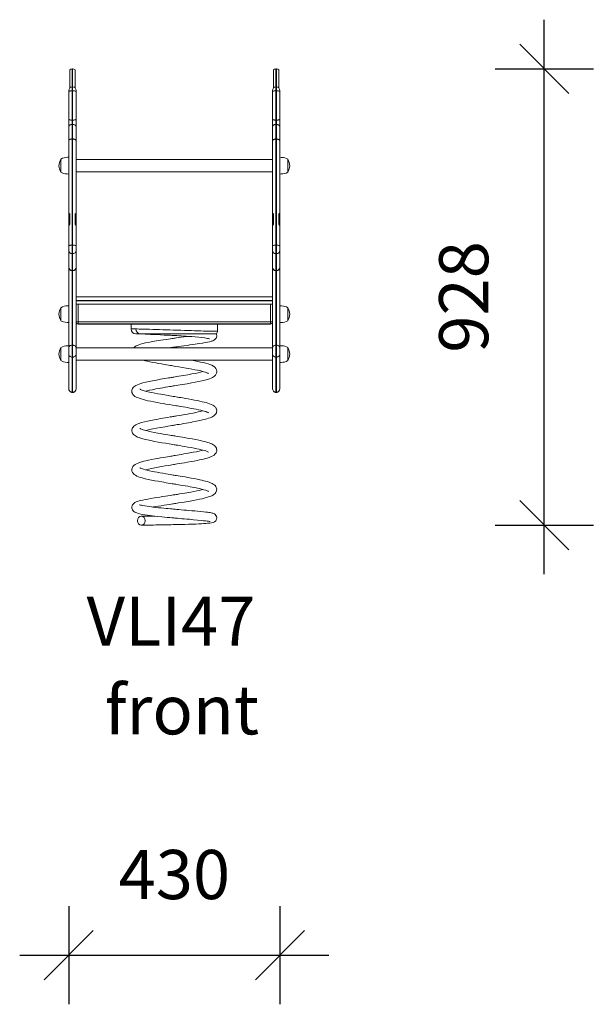
# Model space of a CAD drawing. Units: millimetres. Extents: x 5153 to 12031, y 3167 to 10703.
# Drawn here: x 7285 to 8453, y 8699 to 10703 of the extents above; entities that cross this region are included whole.
import ezdxf

# ---------------------------------------------------------------- set-up
doc = ezdxf.new("R2010")
doc.units = ezdxf.units.MM
doc.header["$PDSIZE"] = -1
doc.layers.get('0').update_dxf_attribs({"color": 1})
for name, color, linetype in [('TIPTAP', 6, 'Continuous'), ('TIPTAP_A1', 4, 'Continuous'), ('TIPTAP_A2', 4, 'Continuous'), ('TIPTAP_DIM', 9, 'Continuous')]:
    doc.layers.add(name, color=color, linetype=linetype)
doc.styles.get("Standard").update_dxf_attribs({"font": 'arial.ttf'})
doc.styles.add('style1', font='arial.ttf', dxfattribs={"height": 100})
doc.dimstyles.new('000000002E6C9198', dxfattribs={"dimscale": 100, "dimtxt": 1, "dimasz": 1, "dimexe": 1, "dimexo": 1, "dimgap": 1, "dimtad": 1, "dimdec": 0, "dimtxsty": 'Standard', "dimblk": 'OBLIQUE', "dimcen": 2.5, "dimdle": 1, "dimadec": 0, "dimazin": 0, "dimtfac": 1, "dimtdec": 0, "dimtmove": 0, "dimatfit": 3, "dimldrblk": 'OBLIQUE', "dimfxl": 0, "dimarcsym": 0})

# ---------------------------------------------------------------- blocks, each defined once
blk = doc.blocks.new('VLI47_front')
at = {"layer": 'TIPTAP', "linetype": 'Continuous', "lineweight": 15}
for p, q in [((-212.4, 888.6), (-212.4, 925.4)), ((-206.4, 927.5), (-207.4, 927.5)), ((-207.4, 927.5), (-207.4, 890.7)), ((-206.4, 890.7), (-206.4, 927.5)), ((-201.4, 888.6), (-201.4, 925.4)), ((202.6, 888.6), (202.6, 925.4)), ((208.6, 927.5), (207.6, 927.5)), ((207.6, 927.5), (207.6, 890.7)), ((208.6, 890.7), (208.6, 927.5)), ((213.6, 888.6), (213.6, 925.4)), ((-214.4, 881.3), (-214.4, 883.7)), ((-206.4, 890.7), (-207.4, 890.7)), ((-207.4, 890.7), (-207.4, 882.8)), ((-207.4, 882.8), (-207.4, 823.1)), ((-206.4, 882.8), (-207.4, 882.8)), ((-206.4, 882.8), (-206.4, 890.7)), ((-206.4, 823.1), (-206.4, 882.8)), ((-199.4, 883.7), (-199.4, 881.3)), ((200.6, 881.3), (200.6, 883.7)), ((208.6, 890.7), (207.6, 890.7)), ((207.6, 890.7), (207.6, 882.8)), ((207.6, 882.8), (207.6, 823.1)), ((208.6, 882.8), (207.6, 882.8)), ((208.6, 882.8), (208.6, 890.7)), ((208.6, 823.1), (208.6, 882.8)), ((215.6, 883.7), (215.6, 881.3)), ((-214.4, 825.1), (-214.4, 881.3)), ((-199.4, 881.3), (-199.4, 825.1)), ((200.6, 825.1), (200.6, 881.3)), ((215.6, 881.3), (215.6, 825.1)), ((-214.4, 809.7), (-214.4, 825.1)), ((-206.4, 823.1), (-207.4, 823.1)), ((-207.4, 823.1), (-207.4, 814.5)), ((-206.4, 814.5), (-206.4, 823.1)), ((-199.4, 825.1), (-199.4, 809.7)), ((200.6, 809.7), (200.6, 825.1)), ((208.6, 823.1), (207.6, 823.1)), ((207.6, 823.1), (207.6, 814.5)), ((208.6, 814.5), (208.6, 823.1)), ((215.6, 825.1), (215.6, 809.7)), ((-214.4, 782.5), (-214.4, 809.7)), ((-207.4, 814.5), (-207.4, 784.8)), ((-206.4, 814.5), (-207.4, 814.5)), ((-206.4, 784.8), (-206.4, 814.5)), ((-199.4, 809.7), (-199.4, 782.5)), ((200.6, 782.5), (200.6, 809.7)), ((207.6, 814.5), (207.6, 784.8)), ((208.6, 814.5), (207.6, 814.5)), ((208.6, 784.8), (208.6, 814.5)), ((215.6, 809.7), (215.6, 782.5)), ((-214.4, 782.5), (-214.4, 781.6)), ((-214.4, 629.4), (-214.4, 781.6)), ((-207.4, 784.8), (-206.4, 784.8)), ((-207.4, 784.8), (-207.4, 784.4)), ((-207.4, 784.4), (-207.4, 568.7)), ((-206.4, 784.4), (-207.4, 784.4)), ((-206.4, 784.8), (-206.4, 784.4)), ((-206.4, 568.7), (-206.4, 784.4)), ((-199.4, 781.6), (-199.4, 782.5)), ((-199.4, 781.6), (-199.4, 629.4)), ((200.6, 782.5), (200.6, 781.6)), ((200.6, 629.4), (200.6, 781.6)), ((207.6, 784.8), (207.6, 784.4)), ((207.6, 784.8), (208.6, 784.8)), ((207.6, 784.4), (207.6, 568.7)), ((208.6, 784.4), (207.6, 784.4)), ((208.6, 784.8), (208.6, 784.4)), ((208.6, 568.7), (208.6, 784.4)), ((215.6, 781.6), (215.6, 782.5)), ((215.6, 781.6), (215.6, 629.4)), ((-230.4, 743.7), (-230.4, 742.7)), ((-230.4, 742.7), (-230.4, 717.3)), ((200.6, 743), (-199.4, 743)), ((231.6, 717.3), (231.6, 743.7)), ((-199.4, 718), (200.6, 718)), ((-214.4, 607.6), (-214.4, 629.4)), ((-212.4, 611.2), (-212.4, 633.1)), ((-201.4, 611.2), (-201.4, 633.1)), ((-199.4, 607.6), (-199.4, 629.4)), ((200.6, 607.6), (200.6, 629.4)), ((202.6, 611.2), (202.6, 633.1)), ((213.6, 611.2), (213.6, 633.1)), ((215.6, 607.6), (215.6, 629.4)), ((-214.4, 567.3), (-214.4, 607.6)), ((-199.4, 607.6), (-199.4, 567.3)), ((200.6, 567.3), (200.6, 607.6)), ((215.6, 607.6), (215.6, 567.3)), ((-214.4, 558.1), (-214.4, 567.3)), ((-207.4, 568.7), (-207.4, 551.5)), ((-206.4, 568.7), (-207.4, 568.7)), ((-206.4, 551.5), (-206.4, 568.7)), ((-199.4, 567.3), (-199.4, 558.1)), ((200.6, 558.1), (200.6, 567.3)), ((207.6, 568.7), (207.6, 551.5)), ((208.6, 568.7), (207.6, 568.7)), ((208.6, 551.5), (208.6, 568.7)), ((215.6, 567.3), (215.6, 558.1)), ((-214.4, 524), (-214.4, 558.1)), ((-206.4, 551.5), (-207.4, 551.5)), ((-207.4, 551.5), (-207.4, 517.4)), ((-206.4, 517.4), (-206.4, 551.5)), ((-199.4, 558.1), (-199.4, 524)), ((200.6, 524), (200.6, 558.1)), ((208.6, 551.5), (207.6, 551.5)), ((207.6, 551.5), (207.6, 517.4)), ((208.6, 517.4), (208.6, 551.5)), ((215.6, 558.1), (215.6, 524)), ((-214.4, 523.5), (-214.4, 524)), ((-214.4, 359.7), (-214.4, 523.5)), ((-199.4, 524), (-199.4, 523.5)), ((-199.4, 523.5), (-199.4, 359.7)), ((200.6, 523.5), (200.6, 524)), ((200.6, 359.7), (200.6, 523.5)), ((215.6, 524), (215.6, 523.5)), ((215.6, 523.5), (215.6, 359.7)), ((-206.4, 517.4), (-207.4, 517.4)), ((-207.4, 517.4), (-207.4, 516.5)), ((-207.4, 516.5), (-206.4, 516.5)), ((-207.4, 516.5), (-207.4, 365.3)), ((-206.4, 516.5), (-206.4, 517.4)), ((-206.4, 365.3), (-206.4, 516.5)), ((208.6, 517.4), (207.6, 517.4)), ((207.6, 517.4), (207.6, 516.5)), ((207.6, 516.5), (208.6, 516.5)), ((207.6, 516.5), (207.6, 365.3)), ((208.6, 516.5), (208.6, 517.4)), ((208.6, 365.3), (208.6, 516.5)), ((-199.4, 463.4), (200.6, 463.4)), ((-230.4, 441.5), (-230.4, 440.5)), ((200.6, 456.4), (-199.4, 456.4)), ((-199.4, 455.4), (200.6, 455.4)), ((200.6, 448.4), (-199.4, 448.4)), ((-195.4, 448.4), (-195.4, 412.4)), ((-195.4, 448.4), (196.6, 448.4)), ((196.6, 412.4), (196.6, 448.4)), ((231.6, 415.1), (231.6, 441.5)), ((-230.4, 440.5), (-230.4, 415.1)), ((-230.4, 415.2), (-230.2, 415.2)), ((-230.4, 415.1), (-230.4, 415)), ((-195.4, 412.4), (-195.4, 408.4)), ((-195.4, 412.4), (196.6, 412.4)), ((196.6, 408.4), (-195.4, 408.4)), ((-195.4, 408.4), (-195.4, 408.2)), ((-195.4, 408.2), (-87.5, 408.2)), ((-87.5, 408.3), (-87.5, 398.3)), ((88.7, 394.7), (88.7, 408.3)), ((88.7, 408.2), (196.6, 408.2)), ((196.6, 408.4), (196.6, 412.4)), ((196.6, 408.2), (196.6, 408.4)), ((231.5, 415.2), (231.6, 415.2)), ((231.6, 415), (231.6, 415.1)), ((-207.4, 365.3), (-207.4, 340.9)), ((-206.4, 365.3), (-207.4, 365.3)), ((-206.4, 340.9), (-206.4, 365.3)), ((207.6, 365.3), (207.6, 340.9)), ((208.6, 365.3), (207.6, 365.3)), ((208.6, 340.9), (208.6, 365.3)), ((-230.4, 360.4), (-230.4, 334)), ((-214.4, 346.6), (-214.4, 359.7)), ((-214.4, 276.9), (-214.4, 346.6)), ((-206.4, 340.9), (-207.4, 340.9)), ((-207.4, 340.9), (-207.4, 269.5)), ((-206.4, 269.5), (-206.4, 340.9)), ((200.6, 359.7), (-199.4, 359.7)), ((-199.4, 359.7), (-199.4, 346.6)), ((-199.4, 346.6), (-199.4, 276.9)), ((200.6, 346.6), (200.6, 359.7)), ((200.6, 276.9), (200.6, 346.6)), ((208.6, 340.9), (207.6, 340.9)), ((207.6, 340.9), (207.6, 269.5)), ((208.6, 269.5), (208.6, 340.9)), ((215.6, 359.7), (215.6, 346.6)), ((215.6, 346.6), (215.6, 276.9)), ((231.6, 334), (231.6, 360.4)), ((-199.4, 334.7), (200.6, 334.7)), ((-206.4, 269.5), (-207.4, 269.5)), ((-207.4, 269.5), (-207.4, 269)), ((-207.4, 269), (-206.4, 269)), ((-206.4, 269), (-206.4, 269.5)), ((208.6, 269.5), (207.6, 269.5)), ((207.6, 269.5), (207.6, 269)), ((207.6, 269), (208.6, 269)), ((208.6, 269), (208.6, 269.5))]:
    blk.add_line(p, q, dxfattribs=at)
at = {"layer": 'TIPTAP', "linetype": 'Continuous', "lineweight": 15, "flags": 128}
for points in [[(-214.4, 881.3), (-214.2, 881.6), (-213.8, 881.9), (-213.2, 882.1), (-212.3, 882.3), (-211.3, 882.5), (-210.1, 882.6), (-208.7, 882.7), (-207.4, 882.8)], [(-206.4, 882.8), (-205, 882.7), (-203.7, 882.6), (-202.5, 882.5), (-201.4, 882.3), (-200.6, 882.1), (-199.9, 881.9), (-199.5, 881.6), (-199.4, 881.3)], [(200.6, 881.3), (200.8, 881.6), (201.2, 881.9), (201.8, 882.1), (202.7, 882.3), (203.7, 882.5), (204.9, 882.6), (206.3, 882.7), (207.6, 882.8)], [(208.6, 882.8), (210, 882.7), (211.3, 882.6), (212.5, 882.5), (213.6, 882.3), (214.4, 882.1), (215.1, 881.9), (215.5, 881.6), (215.6, 881.3)], [(-214.4, 825.1), (-214.2, 824.8), (-213.8, 824.4), (-213.2, 824), (-212.3, 823.7), (-211.3, 823.5), (-210.1, 823.3), (-208.7, 823.2), (-207.4, 823.1)], [(-206.4, 823.1), (-205, 823.2), (-203.7, 823.3), (-202.5, 823.5), (-201.4, 823.7), (-200.6, 824), (-199.9, 824.4), (-199.5, 824.8), (-199.4, 825.1)], [(200.6, 825.1), (200.8, 824.8), (201.2, 824.4), (201.8, 824), (202.7, 823.7), (203.7, 823.5), (204.9, 823.3), (206.3, 823.2), (207.6, 823.1)], [(208.6, 823.1), (210, 823.2), (211.3, 823.3), (212.5, 823.5), (213.6, 823.7), (214.4, 824), (215.1, 824.4), (215.5, 824.8), (215.6, 825.1)], [(-207.4, 814.5), (-208.7, 814.4), (-210.1, 814.1), (-211.3, 813.7), (-212.3, 813.1), (-213.2, 812.3), (-213.8, 811.5), (-214.2, 810.6), (-214.4, 809.7)], [(-206.4, 814.5), (-205, 814.4), (-203.7, 814.1), (-202.5, 813.7), (-201.4, 813.1), (-200.6, 812.3), (-199.9, 811.5), (-199.5, 810.6), (-199.4, 809.7)], [(207.6, 814.5), (206.3, 814.4), (204.9, 814.1), (203.7, 813.7), (202.7, 813.1), (201.8, 812.3), (201.2, 811.5), (200.8, 810.6), (200.6, 809.7)], [(208.6, 814.5), (210, 814.4), (211.3, 814.1), (212.5, 813.7), (213.6, 813.1), (214.4, 812.3), (215.1, 811.5), (215.5, 810.6), (215.6, 809.7)], [(-207.4, 784.8), (-208.7, 784.8), (-210.1, 784.6), (-211.3, 784.4), (-212.3, 784.1), (-213.2, 783.8), (-213.8, 783.4), (-214.2, 782.9), (-214.4, 782.5)], [(-214.4, 781.6), (-214.2, 782.2), (-213.8, 782.7), (-213.2, 783.2), (-212.3, 783.6), (-211.3, 783.9), (-210.1, 784.2), (-208.7, 784.3), (-207.4, 784.4)], [(-206.4, 784.8), (-205, 784.8), (-203.7, 784.6), (-202.5, 784.4), (-201.4, 784.1), (-200.6, 783.8), (-199.9, 783.4), (-199.5, 782.9), (-199.4, 782.5)], [(-206.4, 784.4), (-205, 784.3), (-203.7, 784.2), (-202.5, 783.9), (-201.4, 783.6), (-200.6, 783.2), (-199.9, 782.7), (-199.5, 782.2), (-199.4, 781.6)], [(207.6, 784.8), (206.3, 784.8), (204.9, 784.6), (203.7, 784.4), (202.7, 784.1), (201.8, 783.8), (201.2, 783.4), (200.8, 782.9), (200.6, 782.5)], [(200.6, 781.6), (200.8, 782.2), (201.2, 782.7), (201.8, 783.2), (202.7, 783.6), (203.7, 783.9), (204.9, 784.2), (206.3, 784.3), (207.6, 784.4)], [(208.6, 784.8), (210, 784.8), (211.3, 784.6), (212.5, 784.4), (213.6, 784.1), (214.4, 783.8), (215.1, 783.4), (215.5, 782.9), (215.6, 782.5)], [(208.6, 784.4), (210, 784.3), (211.3, 784.2), (212.5, 783.9), (213.6, 783.6), (214.4, 783.2), (215.1, 782.7), (215.5, 782.2), (215.6, 781.6)], [(-214.4, 747.5), (-217.1, 747.5), (-220.3, 747.2), (-223.6, 746.7), (-227.3, 745.6), (-230.4, 743.7)], [(231.6, 743.7), (229.1, 745.3), (226, 746.4), (222.7, 747.1), (218.9, 747.4), (215.6, 747.5)], [(-230.4, 717.3), (-227.8, 715.8), (-224.8, 714.7), (-221.5, 714), (-217.7, 713.6), (-214.4, 713.5)], [(215.6, 713.5), (218.4, 713.6), (221.6, 713.9), (224.9, 714.4), (228.6, 715.5), (231.6, 717.3)], [(-214.4, 567.3), (-214.2, 567.6), (-213.8, 567.9), (-213.2, 568.1), (-212.3, 568.3), (-211.3, 568.5), (-210.1, 568.6), (-208.7, 568.7), (-207.4, 568.7)], [(-206.4, 568.7), (-205, 568.7), (-203.7, 568.6), (-202.5, 568.5), (-201.4, 568.3), (-200.6, 568.1), (-199.9, 567.9), (-199.5, 567.6), (-199.4, 567.3)], [(200.6, 567.3), (200.8, 567.6), (201.2, 567.9), (201.8, 568.1), (202.7, 568.3), (203.7, 568.5), (204.9, 568.6), (206.3, 568.7), (207.6, 568.7)], [(208.6, 568.7), (210, 568.7), (211.3, 568.6), (212.5, 568.5), (213.6, 568.3), (214.4, 568.1), (215.1, 567.9), (215.5, 567.6), (215.6, 567.3)], [(-214.4, 445.3), (-217.1, 445.3), (-220.3, 445), (-223.6, 444.5), (-227.3, 443.3), (-230.4, 441.5)], [(-199.4, 448.4), (-199.3, 448.4), (-199.1, 448.4), (-198.7, 448.4), (-198.2, 448.4), (-197.6, 448.4), (-196.9, 448.4), (-196.2, 448.4), (-195.4, 448.4)], [(196.6, 448.4), (197.4, 448.4), (198.2, 448.4), (198.8, 448.4), (199.5, 448.4), (200, 448.4), (200.3, 448.4), (200.5, 448.4), (200.6, 448.4)], [(231.6, 441.5), (229.1, 443.1), (226, 444.2), (222.7, 444.9), (218.9, 445.2), (215.6, 445.3)], [(-230.4, 415.1), (-227.8, 413.6), (-224.8, 412.5), (-221.5, 411.8), (-217.7, 411.4), (-214.4, 411.3)], [(-195.4, 412.4), (-196.2, 412.4), (-196.9, 412.4), (-197.6, 412.4), (-198.2, 412.4), (-198.7, 412.4), (-199.1, 412.4), (-199.3, 412.4), (-199.4, 412.4)], [(-155.4, 408.3), (-153.8, 408.3), (-152.2, 408.3), (-150.9, 408.3), (-149.7, 408.3), (-148.8, 408.3), (-148.3, 408.3), (-148.1, 408.3), (-148.3, 408.3), (-148.8, 408.3), (-149.7, 408.3), (-150.9, 408.3), (-152.2, 408.3), (-153.8, 408.3), (-155.4, 408.3), (-157, 408.3), (-158.5, 408.3), (-159.9, 408.3), (-161, 408.3), (-161.9, 408.3), (-162.4, 408.3), (-162.6, 408.3), (-162.4, 408.3), (-161.9, 408.3), (-161, 408.3), (-159.9, 408.3), (-158.5, 408.3), (-157, 408.3), (-155.4, 408.3)], [(-43.3, 408.3), (-48, 408.3), (-52.6, 408.3), (-56.9, 408.3), (-61, 408.3), (-64.9, 408.3), (-68.5, 408.3), (-71.8, 408.3), (-74.9, 408.3), (-77.6, 408.3), (-80, 408.3), (-82.1, 408.3), (-83.8, 408.3), (-85.3, 408.3), (-86.3, 408.3), (-87, 408.3), (-87.4, 408.3), (-87.5, 408.3)], [(88.7, 408.3), (88.5, 408.3), (88, 408.3), (87.1, 408.3), (85.9, 408.3), (84.4, 408.3), (82.5, 408.3), (80.2, 408.3), (77.7, 408.3), (74.8, 408.3), (71.7, 408.3), (68.2, 408.3), (64.5, 408.3), (60.5, 408.3), (56.3, 408.3), (51.9, 408.3), (47.2, 408.3), (42.4, 408.3), (37.4, 408.3), (32.2, 408.3), (26.9, 408.3), (21.6, 408.3), (16.1, 408.3), (10.6, 408.3), (5, 408.3), (-0.6, 408.3), (-6.2, 408.3), (-11.7, 408.3), (-17.2, 408.3), (-22.7, 408.3), (-28, 408.3), (-33.2, 408.3), (-38.3, 408.3), (-43.3, 408.3)], [(156.6, 408.3), (158.2, 408.3), (159.8, 408.3), (161.1, 408.3), (162.3, 408.3), (163.2, 408.3), (163.7, 408.3), (163.9, 408.3), (163.7, 408.3), (163.2, 408.3), (162.3, 408.3), (161.1, 408.3), (159.8, 408.3), (158.2, 408.3), (156.6, 408.3), (155, 408.3), (153.5, 408.3), (152.1, 408.3), (151, 408.3), (150.1, 408.3), (149.6, 408.3), (149.4, 408.3), (149.6, 408.3), (150.1, 408.3), (151, 408.3), (152.1, 408.3), (153.5, 408.3), (155, 408.3), (156.6, 408.3)], [(200.6, 412.4), (200.5, 412.4), (200.3, 412.4), (200, 412.4), (199.5, 412.4), (198.8, 412.4), (198.2, 412.4), (197.4, 412.4), (196.6, 412.4)], [(215.6, 411.3), (218.4, 411.4), (221.6, 411.7), (224.9, 412.2), (228.6, 413.3), (231.6, 415.1)], [(-87.5, 398.3), (-87.4, 398.3), (-87.1, 398.3), (-86.4, 398.3), (-85.4, 398.3), (-84, 398.3), (-82.2, 398.3), (-80.2, 398.3), (-77.7, 398.3)], [(28.3, 383.2), (26.8, 383), (20.5, 382.1), (14.6, 381.3), (9.6, 380.6), (5.3, 380.1), (2.5, 379.7), (0.2, 379.4), (-1.5, 379.1), (-2.7, 379), (-4.6, 378.7), (-7.2, 378.3), (-11.2, 377.8), (-16.1, 377.1), (-21.6, 376.3), (-26.8, 375.5), (-31.7, 374.7), (-39.4, 373.4), (-46.2, 372.2), (-52.3, 371), (-57.9, 369.7), (-63.2, 368.4), (-68.1, 367), (-71.5, 365.9), (-74.4, 364.8), (-76.9, 363.6), (-79.1, 362.4), (-81.3, 360.8), (-82.4, 359.7)], [(-77.7, 398.3), (-74.7, 398.2), (-70.7, 398.1), (-66.1, 398), (-61, 397.8), (-55.4, 397.7), (-49.6, 397.5), (-43.4, 397.3), (-36.7, 397.1), (-29.7, 396.9), (-22.8, 396.7), (-15.6, 396.4), (-8.2, 396.2), (-0.7, 396), (6.7, 395.7), (13.9, 395.5), (21.3, 395.3), (28.6, 395), (35.4, 394.8), (42, 394.6), (48.5, 394.4), (54.7, 394.2), (60.3, 394), (65.4, 393.9), (70.3, 393.8), (74.7, 393.7), (78.4, 393.7), (81.5, 393.8), (84.2, 393.9), (86.3, 394), (87.7, 394.2), (88.5, 394.5), (88.7, 394.7)], [(-68.8, 388.3), (-71.1, 388.3), (-73, 388.3), (-74.6, 388.3), (-75.8, 388.3), (-76.7, 388.3), (-77.3, 388.3), (-77.4, 388.3), (-77.5, 388.3), (-77.4, 388.3), (-77.3, 388.3), (-76.8, 388.3), (-75.9, 388.3), (-74.7, 388.3), (-73.2, 388.3), (-71.3, 388.3), (-69.1, 388.2), (-67.8, 388.2)], [(-68.8, 388.3), (-68.8, 388.3), (-68.4, 388.3), (-67.8, 388.3), (-64.7, 388.3), (-60.8, 388.3), (-57.1, 388.3), (-53, 388.3), (-48.4, 388.3), (-43.4, 388.3), (-38.2, 388.3), (-32.7, 388.3), (-26.9, 388.3), (-20.8, 388.3), (-14.4, 388.3), (-7.9, 388.3), (-1.2, 388.3), (5.6, 388.3), (12.4, 388.3), (19.1, 388.3), (25.9, 388.3), (32.6, 388.3), (38.9, 388.3), (45, 388.3), (51, 388.3), (56.6, 388.3), (61.9, 388.3), (66.8, 388.3), (71.4, 388.3), (75.4, 388.3), (79.3, 388.3), (82.4, 388.3), (84.2, 388.3), (85.5, 388.3), (86.2, 388.3), (86.3, 388.3)], [(-68.7, 388.3), (-64, 388), (-59, 387.8), (-53.7, 387.5), (-48.2, 387.3), (-42.6, 387), (-35.1, 386.7), (-27.4, 386.3), (-19.8, 385.9), (-14.5, 385.7), (-10.2, 385.4), (-6.8, 385.3), (-4.2, 385.1), (-2.7, 385), (-0.5, 384.9), (2.4, 384.8), (5.9, 384.6), (9.9, 384.3), (14.4, 384.1), (19.4, 383.8), (24.6, 383.4), (29.6, 383.1), (36.6, 382.6), (42.9, 382.1), (50.5, 381.4), (57, 380.7), (62.4, 380), (65.7, 379.5), (68.2, 379.1), (70.1, 378.7), (71.4, 378.4), (71.9, 378.3), (72.3, 378.2), (72.4, 378.1)], [(-11.9, 359.7), (-9.8, 360), (-6.5, 360.4), (-4, 360.8), (-2.3, 361), (-1, 361.2), (0.9, 361.5), (3.4, 361.8), (6.4, 362.2), (10.1, 362.7), (14.3, 363.3), (20.2, 364.1), (26.5, 364.9), (32.5, 365.7), (38.1, 366.5), (43.3, 367.2), (51.1, 368.4), (57.8, 369.5), (63.3, 370.4), (68, 371.4), (72.1, 372.3), (75.6, 373.2), (77.2, 373.7), (79, 374.4), (81, 375.3), (82.6, 376.3), (84, 377.5), (85.1, 378.6), (85.8, 379.7), (86.3, 380.7), (86.6, 381.7), (87.1, 383.7), (87.1, 385.1), (86.9, 386.6), (86.5, 388), (86.4, 388.3)], [(-214.4, 364.2), (-217.1, 364.1), (-220.3, 363.8), (-223.6, 363.3), (-227.3, 362.2), (-230.4, 360.4)], [(-214.4, 359.7), (-214.2, 360.8), (-213.8, 361.8), (-213.2, 362.8), (-212.3, 363.7), (-211.3, 364.4), (-210.1, 364.9), (-208.7, 365.2), (-207.4, 365.3)], [(-206.4, 365.3), (-205, 365.2), (-203.7, 364.9), (-202.5, 364.4), (-201.4, 363.7), (-200.6, 362.8), (-199.9, 361.8), (-199.5, 360.8), (-199.4, 359.7)], [(200.6, 359.7), (200.8, 360.8), (201.2, 361.8), (201.8, 362.8), (202.7, 363.7), (203.7, 364.4), (204.9, 364.9), (206.3, 365.2), (207.6, 365.3)], [(208.6, 365.3), (210, 365.2), (211.3, 364.9), (212.5, 364.4), (213.6, 363.7), (214.4, 362.8), (215.1, 361.8), (215.5, 360.8), (215.6, 359.7)], [(231.6, 360.4), (229.1, 361.9), (226, 363), (222.7, 363.7), (218.9, 364.1), (215.6, 364.2)], [(-214.4, 346.6), (-214.2, 345.5), (-213.8, 344.5), (-213.2, 343.5), (-212.3, 342.6), (-211.3, 341.9), (-210.1, 341.4), (-208.7, 341), (-207.4, 340.9)], [(-206.4, 340.9), (-205, 341), (-203.7, 341.4), (-202.5, 341.9), (-201.4, 342.6), (-200.6, 343.5), (-199.9, 344.5), (-199.5, 345.5), (-199.4, 346.6)], [(200.6, 346.6), (200.8, 345.5), (201.2, 344.5), (201.8, 343.5), (202.7, 342.6), (203.7, 341.9), (204.9, 341.4), (206.3, 341), (207.6, 340.9)], [(208.6, 340.9), (210, 341), (211.3, 341.4), (212.5, 341.9), (213.6, 342.6), (214.4, 343.5), (215.1, 344.5), (215.5, 345.5), (215.6, 346.6)], [(-230.4, 334), (-227.8, 332.4), (-224.8, 331.3), (-221.5, 330.6), (-217.7, 330.2), (-214.4, 330.2)], [(-62.9, 334.7), (-58.5, 333.5), (-54.1, 332.5), (-49.1, 331.4), (-43.4, 330.3), (-37, 329.1), (-31.5, 328), (-25.6, 327), (-20.1, 326.1), (-15.3, 325.3), (-11.1, 324.6), (-7.7, 324), (-4.9, 323.6), (-2.5, 323.1), (0.4, 322.7), (3.7, 322.1), (10, 321.1), (17, 319.9), (24.5, 318.6), (30.4, 317.6), (36.4, 316.5), (42.5, 315.3), (48.2, 314.1), (54.7, 312.7), (60.1, 311.3), (64.3, 310.1), (66.7, 309.2), (68.6, 308.5), (69.9, 307.9), (70.5, 307.5), (70.6, 307.5)], [(-57.5, 271.6), (-55.5, 272.1), (-50, 273.4), (-43.8, 274.7), (-36.9, 276.1), (-32.4, 276.9), (-27.6, 277.8), (-22.6, 278.6), (-17.5, 279.5), (-12.5, 280.4), (-9.1, 280.9), (-6.4, 281.4), (-4.4, 281.7), (-3.1, 281.9), (-1.3, 282.2), (1.1, 282.6), (4.3, 283.1), (8.1, 283.8), (12.6, 284.5), (17.4, 285.3), (22.2, 286.1), (26.7, 286.9), (35.4, 288.4), (43.4, 289.9), (50.5, 291.4), (56.9, 292.8), (62.8, 294.2), (68.2, 295.7), (72, 297), (75.4, 298.3), (78.3, 299.6), (80.7, 301), (82.6, 302.4), (84.2, 304), (85.5, 305.9), (86.6, 308.3), (87, 310.3), (87.1, 312.5), (86.6, 314.9), (85.1, 318), (83.2, 320.2), (80.3, 322.5), (76.9, 324.3), (73.2, 325.8), (69.5, 327.1), (64.9, 328.4), (59.3, 329.8), (54.3, 331), (48.6, 332.2), (42.2, 333.5), (35.8, 334.7)], [(215.6, 330.2), (218.4, 330.2), (221.6, 330.5), (224.9, 331), (228.6, 332.1), (231.6, 334)], [(59, 311.6), (54.3, 310.4), (49, 309.2), (43, 307.9), (36, 306.6), (28, 305.1), (19.1, 303.6), (14.3, 302.8), (9.6, 302), (5.6, 301.3), (2.2, 300.8), (-0.5, 300.3), (-2.5, 300), (-3.8, 299.8), (-5.5, 299.5), (-7.9, 299.1), (-10.9, 298.6), (-14.7, 298), (-19.1, 297.3), (-27.7, 295.8), (-35.9, 294.3), (-43.6, 292.9), (-50.7, 291.4), (-57.3, 289.9), (-63.3, 288.4), (-67.4, 287.2), (-71.2, 286), (-74.6, 284.7), (-77.5, 283.3), (-79.8, 281.9), (-81.6, 280.5), (-83.1, 278.9), (-84.4, 277), (-85.1, 275.5), (-85.7, 273.7), (-85.9, 271.6), (-85.6, 269.2), (-84.8, 266.9), (-83.7, 265), (-81.8, 262.8), (-79.6, 261.1), (-77.2, 259.7), (-74.6, 258.5), (-71, 257.1), (-67.2, 255.8), (-62.4, 254.5), (-58.1, 253.4), (-53.1, 252.3), (-47.4, 251.1), (-41.1, 249.8), (-34.6, 248.6), (-28.3, 247.5), (-22.3, 246.4), (-16.5, 245.5), (-9.4, 244.3), (-3.1, 243.2), (2.2, 242.4), (4.8, 241.9), (7.3, 241.5), (10.4, 241), (14.2, 240.4), (18.7, 239.6), (23.8, 238.8), (29.5, 237.8), (35.1, 236.7), (40.3, 235.7), (45, 234.8), (50.2, 233.7), (54.7, 232.7), (58.5, 231.7), (61.7, 230.8), (64.6, 230), (67, 229.1), (68.4, 228.6), (69.5, 228.1), (70.2, 227.7), (70.6, 227.5)], [(-214.4, 276.9), (-214.3, 275.8), (-213.9, 274.1), (-213.3, 272.7), (-212.5, 271.5), (-211.5, 270.5), (-210.4, 269.7), (-209, 269.2), (-207.7, 269), (-207.4, 269)], [(-57.5, 191.6), (-54.4, 192.4), (-49.9, 193.4), (-43.3, 194.8), (-35.9, 196.2), (-28, 197.7), (-23, 198.6), (-17.9, 199.4), (-12.6, 200.3), (-7.8, 201.1), (-4.1, 201.8), (-1.8, 202.1), (-0.3, 202.4), (1.2, 202.6), (3.5, 203), (6.4, 203.5), (10.2, 204.1), (14.6, 204.8), (19.7, 205.7), (24.9, 206.6), (29.7, 207.4), (34.3, 208.2), (38.5, 209), (46, 210.5), (52.4, 211.8), (57.9, 213), (62.4, 214.1), (66.6, 215.3), (70.6, 216.5), (74, 217.7), (76.8, 218.9), (79, 220), (81.2, 221.3), (82.6, 222.5), (84.1, 223.9), (85.5, 225.8), (86.4, 227.6), (86.9, 229.7), (87.1, 231.6), (87, 233.2), (86.6, 234.9), (86.2, 236), (85.6, 237.1), (85, 238.2), (84.1, 239.2), (83.2, 240.2), (81.3, 241.7), (79, 243.2), (76, 244.7), (72.6, 246), (69.1, 247.2), (65.4, 248.3), (61.7, 249.2), (57.6, 250.2), (52.9, 251.3), (47.5, 252.4), (41.5, 253.6), (34.7, 254.9), (28.8, 255.9), (23.1, 256.9), (18, 257.8), (13.6, 258.5), (9.9, 259.1), (6.8, 259.6), (4.4, 260), (1.6, 260.5), (-1.5, 261), (-5.1, 261.6), (-11.8, 262.7), (-19, 263.9), (-26.8, 265.3), (-32.8, 266.3), (-38.9, 267.5), (-44.9, 268.7), (-50.2, 269.8), (-56.2, 271.2), (-61, 272.5), (-64.7, 273.7), (-66.8, 274.5), (-68.3, 275.1), (-69.2, 275.6), (-69.3, 275.7)], [(200.6, 276.9), (200.7, 275.8), (201.1, 274.1), (201.7, 272.7), (202.5, 271.5), (203.5, 270.5), (204.6, 269.7), (206, 269.2), (207.3, 269), (207.6, 269)], [(59, 231.6), (58.3, 231.4), (53.4, 230.2), (49.3, 229.3), (44.6, 228.3), (39.3, 227.2), (33.1, 226.1), (27.7, 225.1), (21.8, 224.1), (15.6, 223), (10.2, 222.1), (5.9, 221.4), (3, 220.9), (0.9, 220.6), (-0.5, 220.3), (-2.1, 220.1), (-4.5, 219.7), (-7.6, 219.2), (-12.3, 218.4), (-17.5, 217.5), (-22.7, 216.7), (-27.7, 215.8), (-32.5, 214.9), (-40.2, 213.5), (-47.4, 212.1), (-54.1, 210.7), (-60.4, 209.2), (-66.2, 207.6), (-71.4, 205.9), (-74.8, 204.6), (-77.6, 203.2), (-79.9, 201.8), (-81.8, 200.3), (-83.3, 198.7), (-84.4, 197.1), (-85, 195.9), (-85.4, 194.7), (-85.8, 192.9), (-85.8, 190.8), (-85.4, 188.3), (-84.4, 186), (-82.5, 183.6), (-80.6, 181.8), (-78.6, 180.5), (-76.7, 179.5), (-74.3, 178.3), (-71.2, 177.2), (-66.3, 175.6), (-60.7, 174.1), (-54.3, 172.5), (-47.2, 171), (-39.7, 169.5), (-32, 168.1), (-24.5, 166.8), (-17.1, 165.6), (-10.1, 164.4), (-6.1, 163.7), (-2.6, 163.2), (0.2, 162.7), (2.4, 162.3), (4.6, 162), (7.7, 161.5), (11.6, 160.8), (16.4, 160), (21.9, 159.1), (27.9, 158), (34.9, 156.8), (41.1, 155.6), (46.6, 154.5), (51.3, 153.5), (55.3, 152.5), (58.8, 151.7), (61.9, 150.8), (64.8, 149.9), (67.3, 149), (69.2, 148.2), (70.3, 147.7), (70.4, 147.7)], [(-57.5, 111.6), (-52, 112.9), (-45.8, 114.3), (-39.1, 115.6), (-32.2, 116.9), (-25.2, 118.2), (-18.2, 119.4), (-11.3, 120.6), (-7.4, 121.2), (-4.1, 121.8), (-1.3, 122.2), (0.7, 122.5), (3.2, 122.9), (6.5, 123.5), (10.7, 124.2), (15.7, 125), (21.5, 126), (27.7, 127.1), (34.8, 128.3), (41.2, 129.5), (46.9, 130.6), (51.9, 131.7), (56.3, 132.6), (60.2, 133.5), (63.9, 134.5), (67.4, 135.5), (71.9, 136.9), (75.8, 138.4), (79.2, 140.1), (81.5, 141.5), (83.4, 143.2), (84.6, 144.6), (85.7, 146.2), (86.5, 148.1), (87, 149.8), (87.1, 151.8), (86.9, 153.9), (86.3, 155.8), (85.2, 157.8), (84.1, 159.2), (83.1, 160.3), (81.2, 161.8), (79.1, 163.1), (76.9, 164.3), (74.5, 165.3), (71.8, 166.3), (68.8, 167.3), (65, 168.4), (61, 169.4), (56.3, 170.5), (50.7, 171.8), (44.3, 173.1), (37.3, 174.4), (30.4, 175.6), (23.8, 176.8), (17.6, 177.8), (11.9, 178.8), (6.7, 179.6), (3.9, 180.1), (1.7, 180.5), (0.2, 180.7), (-1.1, 180.9), (-3, 181.2), (-5.5, 181.7), (-8.7, 182.2), (-12.5, 182.8), (-17, 183.6), (-21.9, 184.4), (-27.4, 185.4), (-33, 186.4), (-40.5, 187.8), (-46.8, 189.1), (-52.1, 190.2), (-56.4, 191.3), (-59.8, 192.2), (-62.5, 193), (-64.6, 193.7), (-66.5, 194.4), (-67.9, 195), (-69, 195.5), (-69.3, 195.7), (-69.3, 195.6)], [(59, 151.6), (56, 150.8), (51.4, 149.7), (45.8, 148.5), (39.1, 147.2), (32.2, 145.9), (25.5, 144.7), (20.3, 143.8), (15.4, 143), (10.7, 142.2), (6.4, 141.5), (2.6, 140.9), (0.2, 140.5), (-1.5, 140.2), (-2.7, 140), (-4.3, 139.7), (-6.6, 139.3), (-9.6, 138.8), (-13.1, 138.3), (-17.3, 137.6), (-22.1, 136.8), (-27.4, 135.8), (-33.1, 134.8), (-38.5, 133.8), (-45.8, 132.4), (-52, 131.1), (-57.2, 129.9), (-61.6, 128.9), (-65.2, 127.9), (-68.1, 127), (-70.6, 126.2), (-73.1, 125.3), (-76.3, 123.9), (-79.2, 122.3), (-81.5, 120.6), (-82.6, 119.6), (-83.6, 118.3), (-84.7, 116.5), (-85.4, 114.7), (-85.8, 112.7), (-85.8, 110.7), (-85.6, 109.1), (-85, 107.4), (-84.3, 106), (-83.4, 104.5), (-81.3, 102.4), (-78.7, 100.6), (-75.8, 99), (-72.4, 97.6), (-68.6, 96.3), (-64.5, 95.1), (-58.6, 93.5), (-52.4, 92.1), (-46, 90.8), (-39.3, 89.5), (-32.2, 88.2), (-25, 86.9), (-20.6, 86.2), (-16.1, 85.4), (-11.6, 84.7), (-7.2, 83.9), (-3.4, 83.3), (-1, 82.9), (0.9, 82.6), (2.2, 82.4), (3.9, 82.1), (6.3, 81.7), (9.5, 81.2), (13.3, 80.5), (17.9, 79.8), (23, 78.9), (27.9, 78), (32.6, 77.2), (36.8, 76.4), (42.6, 75.3), (47.7, 74.2), (52.1, 73.3), (55.9, 72.4), (60.5, 71.2), (64.5, 70), (67.7, 68.9), (69.3, 68.2), (70.2, 67.7), (70.5, 67.6)], [(-43.1, 35.9), (-42, 36.1), (-37.1, 36.9), (-31.8, 37.8), (-26.2, 38.6), (-20, 39.6), (-14.6, 40.4), (-9.8, 41.2), (-5.9, 41.8), (-2.7, 42.2), (-0.7, 42.5), (0.8, 42.8), (2, 43), (3.8, 43.2), (6.2, 43.6), (9.4, 44.1), (16.6, 45.2), (24.5, 46.5), (32.9, 48), (39.4, 49.2), (45.9, 50.4), (51.9, 51.7), (57.2, 52.8), (63.3, 54.3), (68.2, 55.7), (72.2, 57), (74.7, 57.9), (76.8, 58.9), (78.8, 59.8), (80.6, 61), (82.1, 62), (83.7, 63.4), (85.1, 65.2), (86.2, 67.2), (86.9, 69.5), (87.1, 72), (86.8, 74.2), (86.2, 75.9), (85.5, 77.4), (84, 79.4), (82.2, 81.1), (80, 82.6), (77.4, 84), (74.6, 85.2), (71.9, 86.2), (69.6, 87), (67.3, 87.7), (64.4, 88.5), (60.6, 89.5), (56.8, 90.4), (52.4, 91.4), (47.2, 92.5), (41.2, 93.7), (34.7, 94.9), (28.5, 96), (22.8, 97), (17.5, 97.8), (12.9, 98.6), (8.8, 99.3), (5.3, 99.9), (2.4, 100.3), (0.2, 100.7), (-1.7, 101), (-4.3, 101.4), (-7.7, 102), (-12, 102.7), (-16.9, 103.5), (-22.6, 104.5), (-28.8, 105.6), (-34.3, 106.6), (-39.4, 107.6), (-44, 108.5), (-50, 109.8), (-54.9, 110.9), (-58.8, 111.9), (-61.9, 112.8), (-64.3, 113.6), (-66.1, 114.2), (-67.6, 114.8), (-68.6, 115.3), (-69.1, 115.6), (-69.3, 115.7), (-69.3, 115.7)], [(59, 71.6), (56.2, 70.8), (51.5, 69.8), (46.2, 68.6), (40.3, 67.4), (34.2, 66.3), (26.1, 64.8), (18.3, 63.5), (11, 62.4), (7, 61.7), (3.9, 61.3), (1.8, 60.9), (0.4, 60.7), (-1.6, 60.4), (-4.4, 60), (-8, 59.4), (-12.4, 58.8), (-17.6, 58), (-23.5, 57.1), (-29, 56.2), (-34.7, 55.3), (-40, 54.5), (-47.2, 53.3), (-53.6, 52.1), (-59, 51), (-63.7, 50.1), (-67.6, 49.1), (-70.8, 48.3), (-74.1, 47.3), (-76.9, 46.2), (-79.5, 44.9), (-80.7, 44.2), (-81.9, 43.3), (-83.4, 41.8), (-84.4, 40.3), (-85.3, 38.5), (-85.7, 36.8), (-85.9, 35.1), (-85.7, 33.5), (-85.3, 31.8), (-84.5, 30), (-83.3, 28.3), (-81.5, 26.7), (-79.9, 25.6), (-78.6, 24.9), (-75.7, 23.8), (-72.1, 22.6), (-67.6, 21.6), (-63.7, 20.8), (-59.2, 20), (-54, 19.3), (-48.4, 18.5), (-40.6, 17.5), (-32.7, 16.7), (-24.9, 15.9), (-19.3, 15.3), (-13.9, 14.8), (-8.8, 14.3), (-4.2, 13.9), (-0.6, 13.6), (1.7, 13.4), (3, 13.3), (4.9, 13.1), (7.4, 12.9), (11.2, 12.6), (15.7, 12.2), (20.9, 11.7), (26.2, 11.3), (31.4, 10.9), (39.8, 10.1), (47.7, 9.4), (55, 8.7), (60, 8.1), (64.4, 7.6), (67.8, 7.2), (70.3, 6.8), (72.1, 6.5), (73.2, 6.3), (73.5, 6.2), (73.7, 6.2)], [(-66.6, -0.9), (-66.2, -0.9), (-66, -0.9), (-65.3, -0.9), (-64.8, -0.9), (-64.3, -0.9), (-63, -0.9), (-62, -0.9), (-61.1, -0.9), (-60.3, -0.9), (-59.5, -0.9), (-58.8, -0.8), (-56.2, -0.8), (-53.8, -0.8), (-51.6, -0.8), (-49.1, -0.8), (-46.3, -0.7), (-41.9, -0.7), (-37.1, -0.6), (-31.9, -0.6), (-26.5, -0.5), (-21.5, -0.4), (-15.8, -0.3), (-10.7, -0.2), (-6, -0.1), (-1.6, 0), (1.6, 0), (4.7, 0.1), (7.7, 0.2), (11.5, 0.3), (15.9, 0.4), (22.4, 0.6), (29.4, 0.8), (36.9, 1), (44.4, 1.3), (50.3, 1.6), (55.9, 1.9), (60.6, 2.2), (64.7, 2.5), (68.2, 2.8), (73, 3.3), (76.7, 3.8), (79.6, 4.5), (81.2, 5.1), (82.5, 5.7), (83.4, 6.4), (84.2, 7), (85, 7.9), (86, 9.3), (86.9, 11.6), (87.1, 13.1), (87.1, 14.8), (86.6, 16.8), (85.5, 18.9), (84.1, 20.6), (82.3, 21.9), (80.7, 22.7), (79.2, 23.2), (77.7, 23.6), (75.4, 24.1), (73.4, 24.5), (71.2, 24.8), (68.3, 25.2), (64.6, 25.7), (60.1, 26.2), (54.6, 26.7), (48.2, 27.4), (42.4, 27.9), (36.3, 28.4), (30.5, 28.9), (25.2, 29.4), (20.2, 29.8), (14.7, 30.3), (9.9, 30.7), (5.9, 31), (2.6, 31.3), (0.6, 31.5), (-1.2, 31.7), (-3.8, 31.9), (-7.3, 32.2), (-11.6, 32.6), (-15.9, 33), (-20.6, 33.5), (-25.8, 34), (-31.3, 34.5), (-37, 35.2), (-42.3, 35.8), (-49.2, 36.7), (-54.9, 37.5), (-59.6, 38.2), (-63.2, 38.9), (-66, 39.5), (-68.1, 40), (-69.4, 40.4), (-70, 40.6), (-70.2, 40.6)], [(-74.4, 8.1), (-73.8, 4.7), (-72.1, 1.8), (-69.6, -0.2), (-66.6, -0.9), (-63.6, -0.2), (-61, 1.8), (-59.4, 4.7), (-58.8, 8.1), (-59.4, 11.6), (-61, 14.5), (-63.6, 16.4), (-66.6, 17.1), (-69.6, 16.4), (-72.1, 14.5), (-73.8, 11.6), (-74.4, 8.1)], [(-38.7, 17.3), (-42.6, 17.3), (-47.1, 17.2), (-51.7, 17.2), (-54.3, 17.2), (-57.1, 17.2), (-58.6, 17.2), (-60.3, 17.1), (-61.3, 17.1), (-62.4, 17.1), (-63.1, 17.1), (-63.8, 17.1), (-64.8, 17.1), (-65.4, 17.1), (-65.8, 17.1), (-66.1, 17.1), (-66.6, 17.1)]]:
    blk.add_lwpolyline(points, dxfattribs=at)
at = {"layer": 'TIPTAP', "linetype": 'Continuous', "lineweight": 15}
for centre, radius, start, end in [((-207.4, 920.5), 7, 90, 135.5847), ((-206.4, 920.5), 7, 44.4153, 90), ((207.6, 920.5), 7, 90, 135.5847), ((208.6, 920.5), 7, 44.4153, 90), ((-207.4, 883.7), 7, 90, 180), ((-206.4, 883.7), 7, 0, 90), ((207.6, 883.7), 7, 90, 180), ((208.6, 883.7), 7, 0, 90), ((-211.2, 730.5), 23.1, 145.7945, 214.2055), ((212.5, 730.5), 23.1, 325.7945, 34.2055), ((-209.4, 629.1), 5.01, 126.8369, 177.2331), ((-204.4, 629.1), 5.01, 2.7669, 53.1631), ((205.6, 629.1), 5.01, 126.8378, 177.2324), ((210.6, 629.1), 5.01, 2.7676, 53.1622), ((-209.9, 607.5), 4.48, 123.5584, 178.4497), ((-203.8, 607.5), 4.48, 1.5503, 56.4416), ((205.1, 607.5), 4.48, 123.5595, 178.4487), ((211.2, 607.5), 4.48, 1.5512, 56.4406), ((-207.6, 558.4), 6.81, 181.7375, 271.6533), ((-206.2, 558.4), 6.81, 268.3467, 358.2625), ((207.4, 558.4), 6.81, 181.7376, 271.6533), ((208.8, 558.4), 6.81, 268.3467, 358.2624), ((-207.6, 524.2), 6.81, 181.7443, 271.6466), ((-207.4, 523.5), 7, 180, 270), ((-206.2, 524.2), 6.81, 268.3534, 358.2557), ((-206.4, 523.5), 7, 270, 0), ((207.4, 524.2), 6.81, 181.7443, 271.6466), ((207.6, 523.5), 7, 180, 270), ((208.8, 524.2), 6.81, 268.3534, 358.2557), ((208.6, 523.5), 7, 270, 0), ((-211.2, 428.3), 23.1, 145.7945, 214.2055), ((212.5, 428.3), 23.1, 325.7945, 34.2055), ((-211.2, 428.2), 23.1, 179.8302, 214.2055), ((212.5, 428.2), 23.1, 325.7945, 0.1698), ((-195.4, 412.4), 4, 179.9763, 270.0279), ((-195.4, 412.2), 4, 180.0034, 269.9736), ((196.6, 412.4), 4, 269.9719, 0.024), ((196.6, 412.2), 4, 270.0262, 359.9969), ((-77.5, 398.2), 9.95, 179.6714, 269), ((-68.2, 397.8), 9.5, 176.8674, 266.4357), ((79.1, 394.5), 9.62, 319.2502, 1.14), ((-211.2, 347.2), 23.1, 145.7945, 214.2055), ((212.5, 347.2), 23.1, 325.7945, 34.2055), ((-207.1, 276.8), 7.32, 179.4906, 267.4855), ((-206.8, 276.4), 7.4, 272.9652, 3.9132), ((-206.7, 276.8), 7.32, 272.5145, 0.5094), ((207.9, 276.8), 7.32, 179.5045, 267.4717), ((208.2, 276.4), 7.4, 272.9653, 3.9131), ((208.3, 276.8), 7.32, 272.5278, 0.4961)]:
    blk.add_arc(centre, radius, start, end, dxfattribs=at)
at = {"layer": 'TIPTAP_A1', "insert": (-239, -146.4), "char_height": 100, "attachment_point": 1, "style": 'style1'}
blk.add_mtext_dynamic_manual_height_columns('{\\W1.9927; }VLI47', width=512.804, gutter_width=500, heights=[0], dxfattribs=at)
at = {"layer": 'TIPTAP_A2', "insert": (-175.5, -326.7), "char_height": 100, "attachment_point": 1, "style": 'style1'}
blk.add_mtext_dynamic_manual_height_columns('{\\W1.11947; }front', width=364.118, gutter_width=500, heights=[0], dxfattribs=at)
blk = doc.blocks.new('_Oblique')
at = {"color": 0, "linetype": 'ByBlock', "lineweight": -2}
blk.add_line((-0.5, -0.5), (0.5, 0.5), dxfattribs=at)
blk = doc.blocks.new('*D6')
at = {"layer": 'Defpoints', "color": 0}
for p in [(7385, 9951.9), (7815, 9951.9), (7815, 8799)]:
    blk.add_point(p, dxfattribs=at)
at = {"layer": 'TIPTAP_DIM', "color": 0, "linetype": 'ByBlock', "lineweight": -2}
for p, q in [((7385, 8899), (7385, 8699)), ((7815, 8899), (7815, 8699)), ((7285, 8799), (7915, 8799))]:
    blk.add_line(p, q, dxfattribs=at)
at = {"layer": 'TIPTAP_DIM', "color": 0, "lineweight": -2, "xscale": 100, "yscale": 100, "zscale": 100, "rotation": 180}
blk.add_blockref('_Oblique', (7385, 8799), dxfattribs=at)
at = {"layer": 'TIPTAP_DIM', "color": 0, "lineweight": -2, "xscale": 100, "yscale": 100, "zscale": 100}
blk.add_blockref('_Oblique', (7815, 8799), dxfattribs=at)
at = {"layer": 'TIPTAP_DIM', "color": 0, "insert": (7600, 8950.1), "char_height": 100, "attachment_point": 5}
blk.add_mtext('430', dxfattribs=at)
blk = doc.blocks.new('*D7')
at = {"layer": 'Defpoints', "color": 0}
for p in [(7807.5, 10602.6), (8353.4, 10602.6), (7532.9, 9674.1)]:
    blk.add_point(p, dxfattribs=at)
at = {"layer": 'TIPTAP_DIM', "color": 0, "linetype": 'ByBlock', "lineweight": -2}
for p, q in [((8353.4, 9574.1), (8353.4, 10702.6)), ((8253.4, 10602.6), (8453.4, 10602.6)), ((8253.4, 9674.1), (8453.4, 9674.1))]:
    blk.add_line(p, q, dxfattribs=at)
at = {"layer": 'TIPTAP_DIM', "color": 0, "lineweight": -2, "xscale": 100, "yscale": 100, "zscale": 100}
for p, rotation in [((8353.4, 10602.6), 90), ((8353.4, 9674.1), 270)]:
    blk.add_blockref('_Oblique', p, dxfattribs=dict(at, rotation=rotation))
at = {"layer": 'TIPTAP_DIM', "color": 0, "insert": (8202.3, 10138.4), "char_height": 100, "attachment_point": 5, "rotation": 90}
blk.add_mtext('928', dxfattribs=at)

msp = doc.modelspace()

# ---------------------------------------------------------------- block references
at = {"layer": 'TIPTAP_DIM'}
msp.add_blockref('VLI47_front', (7599.3, 9675), dxfattribs=at)

# ---------------------------------------------------------------- dimensions: what is measured, and where the dimension line sits
dim = msp.add_linear_dim(base=(8353.3781, 10602.5554), p1=(7532.9476, 9674.1458), p2=(7807.4729, 10602.5554), angle=90, dimstyle='000000002E6C9198', dxfattribs=at)
dim.commit()
dim.dimension.update_dxf_attribs({"geometry": '*D7', "text_midpoint": (8202.3208, 10138.3506)})
dim = msp.add_linear_dim(base=(7815, 8799), p1=(7385, 9951.9), p2=(7815, 9951.9), dimstyle='000000002E6C9198', dxfattribs=at)
dim.commit()
dim.dimension.update_dxf_attribs({"geometry": '*D6', "text_midpoint": (7600, 8950.1)})

doc.saveas('drawing.dxf')
